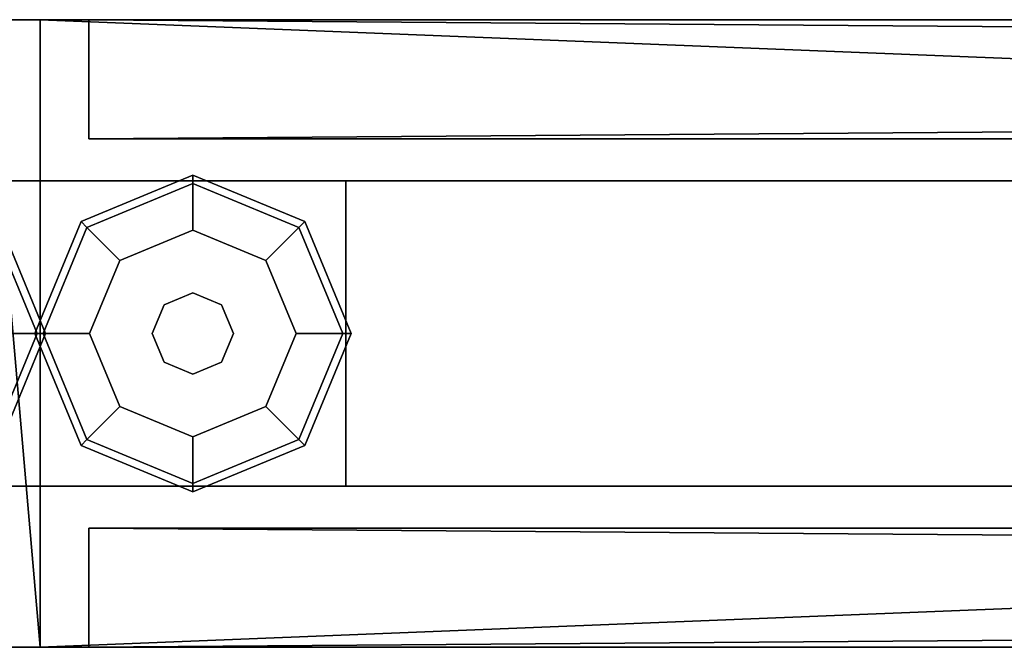
# Model space of a CAD drawing. Units: inches. Extents: x -485 to 347, y -378 to -226.
# Drawn here: x -105 to -101, y -303 to -301 of the extents above; entities that cross this region are included whole.
import ezdxf

# ---------------------------------------------------------------- set-up
doc = ezdxf.new("R2010")
doc.units = ezdxf.units.IN
doc.header["$MEASUREMENT"] = 0
for name, color, linetype in [('A-FURN-3-NODE', 7, 'Continuous'), ('TDI3-999', 7, 'Continuous'), ('TDI3Panel_201-001', 7, 'Continuous'), ('TDI3TopTrim-254', 7, 'Continuous'), ('TK3ELEMENTS_METAL', 252, 'Continuous'), ('TK3NODE', 7, 'Continuous'), ('TK3PNL_FOOT', 8, 'Continuous'), ('TK3PNL_TPCP', 35, 'Continuous')]:
    doc.layers.add(name, color=color, linetype=linetype)
doc.layers.add('TK3CONN', color=7, linetype='Continuous', true_color=0xa0a0a3)
doc.layers.add('TK3PNL_FRAME', color=7, linetype='Continuous', true_color=0xa0a0a3)

# ---------------------------------------------------------------- blocks, each defined once
blk = doc.blocks.new('UNWR2055-3')
at = {"layer": 'A-FURN-3-NODE'}
blk.add_point((57.78, 0), dxfattribs=at)
blk = doc.blocks.new('-5172CPW')
at = {"layer": 'TK3NODE'}
blk.add_point((2.78, 0), dxfattribs=at)
at = {"layer": 'TK3PNL_FOOT'}
for points, invisible_edges in [([(1.3651, 0), (1.5774, 0.5126), (2.09, 0.7249), (2.6026, 0.5126)], 8), ([(1.5774, -0.5126), (1.3651, 0), (2.6026, 0.5126), (2.8149, 0)], 10), ([(2.4248, 0.3348, 0.43), (2.09, 0.4735, 0.43), (1.7552, 0.3348, 0.43), (1.6165, 0, 0.43)], 8), ([(1.6165, 0, 0.43), (1.7552, -0.3348, 0.43), (2.5635, 0, 0.43), (2.4248, 0.3348, 0.43)], 10), ([(2.8149, 0), (2.6026, -0.5126), (2.09, -0.7249), (1.5774, -0.5126)], 8), ([(2.5635, 0, 0.43), (1.7552, -0.3348, 0.43), (2.09, -0.4735, 0.43), (2.4248, -0.3348, 0.43)], 1)]:
    blk.add_3dface(points, dxfattribs=dict(at, invisible_edges=invisible_edges))
for points in [[(2.09, 0.7249), (1.5774, 0.5126), (1.6046, 0.4854, 0.1721), (2.09, 0.6865, 0.1721)], [(2.6026, 0.5126), (2.09, 0.7249), (2.09, 0.6865, 0.1721), (2.5754, 0.4854, 0.1721)], [(2.09, 0.6865, 0.1721), (1.6046, 0.4854, 0.1721), (1.7552, 0.3348, 0.2175), (2.09, 0.4735, 0.2175)], [(2.5754, 0.4854, 0.1721), (2.09, 0.6865, 0.1721), (2.09, 0.4735, 0.2175), (2.4248, 0.3348, 0.2175)], [(1.5774, 0.5126), (1.3651, 0), (1.4035, 0, 0.1721), (1.6046, 0.4854, 0.1721)], [(2.8149, 0), (2.6026, 0.5126), (2.5754, 0.4854, 0.1721), (2.7765, 0, 0.1721)], [(1.6046, 0.4854, 0.1721), (1.4035, 0, 0.1721), (1.6165, 0, 0.2175), (1.7552, 0.3348, 0.2175)], [(2.09, 0.4735, 0.2175), (1.7552, 0.3348, 0.2175), (1.7552, 0.3348, 0.43), (2.09, 0.4735, 0.43)], [(2.4248, 0.3348, 0.2175), (2.09, 0.4735, 0.2175), (2.09, 0.4735, 0.43), (2.4248, 0.3348, 0.43)], [(2.7765, 0, 0.1721), (2.5754, 0.4854, 0.1721), (2.4248, 0.3348, 0.2175), (2.5635, 0, 0.2175)], [(1.7552, 0.3348, 0.2175), (1.6165, 0, 0.2175), (1.6165, 0, 0.43), (1.7552, 0.3348, 0.43)], [(2.5635, 0, 0.2175), (2.4248, 0.3348, 0.2175), (2.4248, 0.3348, 0.43), (2.5635, 0, 0.43)], [(2.09, 0.1862, 0.43), (1.9583, 0.1317, 0.43), (1.9583, 0.1317, 1.6393), (2.09, 0.1862, 1.6393)], [(2.2217, 0.1317, 0.43), (2.09, 0.1862, 0.43), (2.09, 0.1862, 1.6393), (2.2217, 0.1317, 1.6393)], [(1.9583, 0.1317, 0.43), (1.9038, 0, 0.43), (1.9038, 0, 1.6393), (1.9583, 0.1317, 1.6393)], [(2.2762, 0, 0.43), (2.2217, 0.1317, 0.43), (2.2217, 0.1317, 1.6393), (2.2762, 0, 1.6393)], [(1.3651, 0), (1.5774, -0.5126), (1.6046, -0.4854, 0.1721), (1.4035, 0, 0.1721)], [(1.4035, 0, 0.1721), (1.6046, -0.4854, 0.1721), (1.7552, -0.3348, 0.2175), (1.6165, 0, 0.2175)], [(1.6165, 0, 0.2175), (1.7552, -0.3348, 0.2175), (1.7552, -0.3348, 0.43), (1.6165, 0, 0.43)], [(1.9038, 0, 0.43), (1.9583, -0.1317, 0.43), (1.9583, -0.1317, 1.6393), (1.9038, 0, 1.6393)], [(2.2217, -0.1317, 0.43), (2.2762, 0, 0.43), (2.2762, 0, 1.6393), (2.2217, -0.1317, 1.6393)], [(2.4248, -0.3348, 0.2175), (2.5635, 0, 0.2175), (2.5635, 0, 0.43), (2.4248, -0.3348, 0.43)], [(2.5754, -0.4854, 0.1721), (2.7765, 0, 0.1721), (2.5635, 0, 0.2175), (2.4248, -0.3348, 0.2175)], [(2.6026, -0.5126), (2.8149, 0), (2.7765, 0, 0.1721), (2.5754, -0.4854, 0.1721)], [(1.9583, -0.1317, 0.43), (2.09, -0.1862, 0.43), (2.09, -0.1862, 1.6393), (1.9583, -0.1317, 1.6393)], [(2.09, -0.1862, 0.43), (2.2217, -0.1317, 0.43), (2.2217, -0.1317, 1.6393), (2.09, -0.1862, 1.6393)], [(1.6046, -0.4854, 0.1721), (2.09, -0.6865, 0.1721), (2.09, -0.4735, 0.2175), (1.7552, -0.3348, 0.2175)], [(1.7552, -0.3348, 0.2175), (2.09, -0.4735, 0.2175), (2.09, -0.4735, 0.43), (1.7552, -0.3348, 0.43)], [(2.09, -0.4735, 0.2175), (2.4248, -0.3348, 0.2175), (2.4248, -0.3348, 0.43), (2.09, -0.4735, 0.43)], [(2.09, -0.6865, 0.1721), (2.5754, -0.4854, 0.1721), (2.4248, -0.3348, 0.2175), (2.09, -0.4735, 0.2175)], [(1.5774, -0.5126), (2.09, -0.7249), (2.09, -0.6865, 0.1721), (1.6046, -0.4854, 0.1721)], [(2.09, -0.7249), (2.6026, -0.5126), (2.5754, -0.4854, 0.1721), (2.09, -0.6865, 0.1721)]]:
    blk.add_3dface(points, dxfattribs=at)
at = {"layer": 'TK3PNL_FRAME'}
for points in [[(1.39, 0.7, 1), (2.79, 0.7, 1), (2.79, 0.7, 51), (1.39, 0.7, 51)], [(1.39, 0.7, 1), (1.39, -0.7, 1), (1.39, -0.7, 51), (1.39, 0.7, 51)], [(2.79, 0.7, 51), (2.79, -0.7, 51), (2.79, -0.7, 1), (2.79, 0.7, 1)], [(2.79, -0.7, 51), (35.99, -0.7, 51), (35.99, 0.7, 51), (2.79, 0.7, 51)], [(2.79, -0.7, 50.25), (35.99, -0.7, 50.25), (35.99, 0.7, 50.25), (2.79, 0.7, 50.25)], [(2.79, 0.7, 51), (2.79, 0.7, 50.25), (35.99, 0.7, 50.25), (35.99, 0.7, 51)], [(2.79, -0.7, 7), (35.99, -0.7, 7), (35.99, 0.7, 7), (2.79, 0.7, 7)], [(2.79, -0.7, 6.25), (35.99, -0.7, 6.25), (35.99, 0.7, 6.25), (2.79, 0.7, 6.25)], [(2.79, 0.7, 7), (2.79, 0.7, 6.25), (35.99, 0.7, 6.25), (35.99, 0.7, 7)], [(2.79, -0.7, 29), (35.99, -0.7, 29), (35.99, 0.7, 29), (2.79, 0.7, 29)], [(2.79, -0.7, 28.25), (35.99, -0.7, 28.25), (35.99, 0.7, 28.25), (2.79, 0.7, 28.25)], [(2.79, 0.7, 29), (2.79, 0.7, 28.25), (35.99, 0.7, 28.25), (35.99, 0.7, 29)], [(1.39, -0.7, 1), (2.79, -0.7, 1), (2.79, -0.7, 51), (1.39, -0.7, 51)], [(2.79, -0.7, 51), (2.79, -0.7, 50.25), (35.99, -0.7, 50.25), (35.99, -0.7, 51)], [(2.79, -0.7, 7), (2.79, -0.7, 6.25), (35.99, -0.7, 6.25), (35.99, -0.7, 7)], [(2.79, -0.7, 29), (2.79, -0.7, 28.25), (35.99, -0.7, 28.25), (35.99, -0.7, 29)]]:
    blk.add_3dface(points, dxfattribs=at)
blk = doc.blocks.new('-0672ELM')
at = {"layer": 'TK3ELEMENTS_METAL'}
mesh = blk.add_polyface(dxfattribs=at)
corners = [(-35.825, -0.8915, 5.65), (-35.825, -1.4375, 5.65), (-35.825, -1.4375, 0), (-35.825, -0.8915, 0)]
mesh.append_faces([[corners[k] for k in face] for face in [(0, 2, 1)]], dxfattribs={"vtx0": -1})
mesh.append_faces([[corners[k] for k in face] for face in [(3, 2, 0)]], dxfattribs={"vtx1": -1})
mesh = blk.add_polyface(dxfattribs=at)
corners = [(35.825, -0.8915, 5.65), (-35.825, -0.8915, 5.65), (-35.825, -0.8915, 0), (35.825, -0.8915, 0)]
mesh.append_faces([[corners[k] for k in face] for face in [(0, 2, 1)]], dxfattribs={"vtx0": -1})
mesh.append_faces([[corners[k] for k in face] for face in [(3, 2, 0)]], dxfattribs={"vtx1": -1})
mesh = blk.add_polyface(dxfattribs=at)
corners = [(-35.825, -1.4375, 5.65), (-35.825, -0.8915, 5.65), (35.825, -0.8915, 5.65), (35.825, -1.4375, 5.65)]
mesh.append_faces([[corners[k] for k in face] for face in [(0, 2, 1)]], dxfattribs={"vtx0": -1})
mesh.append_faces([[corners[k] for k in face] for face in [(0, 3, 2)]], dxfattribs={"vtx2": -1})
mesh = blk.add_polyface(dxfattribs=at)
corners = [(35.825, -1.4375, 0), (35.825, -0.8915, 0), (-35.825, -0.8915, 0), (-35.825, -1.4375, 0)]
mesh.append_faces([[corners[k] for k in face] for face in [(0, 2, 1)]], dxfattribs={"vtx0": -1})
mesh.append_faces([[corners[k] for k in face] for face in [(3, 2, 0)]], dxfattribs={"vtx1": -1})
mesh = blk.add_polyface(dxfattribs=at)
corners = [(35.825, -1.4375, 5.65), (35.825, -0.8915, 5.65), (35.825, -0.8915, 0), (35.825, -1.4375, 0)]
mesh.append_faces([[corners[k] for k in face] for face in [(0, 2, 1)]], dxfattribs={"vtx0": -1})
mesh.append_faces([[corners[k] for k in face] for face in [(3, 2, 0)]], dxfattribs={"vtx1": -1})
mesh = blk.add_polyface(dxfattribs=at)
corners = [(-35.825, -1.4375, 5.65), (35.825, -1.4375, 5.65), (35.825, -1.4375, 0), (-35.825, -1.4375, 0)]
mesh.append_faces([[corners[k] for k in face] for face in [(0, 2, 1)]], dxfattribs={"vtx0": -1})
mesh.append_faces([[corners[k] for k in face] for face in [(3, 2, 0)]], dxfattribs={"vtx1": -1})
blk = doc.blocks.new('-2272ELM')
at = {"layer": 'TK3ELEMENTS_METAL'}
mesh = blk.add_polyface(dxfattribs=at)
corners = [(-35.825, -0.8915, 21.65), (-35.825, -1.4375, 21.65), (-35.825, -1.4375, 0), (-35.825, -0.8915, 0)]
mesh.append_faces([[corners[k] for k in face] for face in [(0, 2, 1)]], dxfattribs={"vtx0": -1})
mesh.append_faces([[corners[k] for k in face] for face in [(3, 2, 0)]], dxfattribs={"vtx1": -1})
mesh = blk.add_polyface(dxfattribs=at)
corners = [(35.825, -0.8915, 21.65), (-35.825, -0.8915, 21.65), (-35.825, -0.8915, 0), (35.825, -0.8915, 0)]
mesh.append_faces([[corners[k] for k in face] for face in [(0, 2, 1)]], dxfattribs={"vtx0": -1})
mesh.append_faces([[corners[k] for k in face] for face in [(3, 2, 0)]], dxfattribs={"vtx1": -1})
mesh = blk.add_polyface(dxfattribs=at)
corners = [(-35.825, -1.4375, 21.65), (-35.825, -0.8915, 21.65), (35.825, -0.8915, 21.65), (35.825, -1.4375, 21.65)]
mesh.append_faces([[corners[k] for k in face] for face in [(0, 2, 1)]], dxfattribs={"vtx0": -1})
mesh.append_faces([[corners[k] for k in face] for face in [(0, 3, 2)]], dxfattribs={"vtx2": -1})
mesh = blk.add_polyface(dxfattribs=at)
corners = [(35.825, -1.4375, 0), (35.825, -0.8915, 0), (-35.825, -0.8915, 0), (-35.825, -1.4375, 0)]
mesh.append_faces([[corners[k] for k in face] for face in [(0, 2, 1)]], dxfattribs={"vtx0": -1})
mesh.append_faces([[corners[k] for k in face] for face in [(3, 2, 0)]], dxfattribs={"vtx1": -1})
mesh = blk.add_polyface(dxfattribs=at)
corners = [(35.825, -1.4375, 21.65), (35.825, -0.8915, 21.65), (35.825, -0.8915, 0), (35.825, -1.4375, 0)]
mesh.append_faces([[corners[k] for k in face] for face in [(0, 2, 1)]], dxfattribs={"vtx0": -1})
mesh.append_faces([[corners[k] for k in face] for face in [(3, 2, 0)]], dxfattribs={"vtx1": -1})
mesh = blk.add_polyface(dxfattribs=at)
corners = [(-35.825, -1.4375, 21.65), (35.825, -1.4375, 21.65), (35.825, -1.4375, 0), (-35.825, -1.4375, 0)]
mesh.append_faces([[corners[k] for k in face] for face in [(0, 2, 1)]], dxfattribs={"vtx0": -1})
mesh.append_faces([[corners[k] for k in face] for face in [(3, 2, 0)]], dxfattribs={"vtx1": -1})
blk = doc.blocks.new('-72TT')
at = {"layer": 'TK3PNL_TPCP'}
mesh = blk.add_polyface(dxfattribs=at)
corners = [(1.39, 1.4375), (1.39, -1.4375), (73.39, -1.4375), (73.39, 1.4375)]
mesh.append_faces([[corners[k] for k in face] for face in [(0, 2, 1)]], dxfattribs={"vtx0": -1})
mesh.append_faces([[corners[k] for k in face] for face in [(0, 3, 2)]], dxfattribs={"vtx2": -1})
mesh = blk.add_polyface(dxfattribs=at)
corners = [(1.39, 1.4375, 0.25), (1.39, 1.4375), (73.39, 1.4375), (73.39, 1.4375, 0.25)]
mesh.append_faces([[corners[k] for k in face] for face in [(0, 2, 1)]], dxfattribs={"vtx0": -1})
mesh.append_faces([[corners[k] for k in face] for face in [(0, 3, 2)]], dxfattribs={"vtx2": -1})
mesh = blk.add_polyface(dxfattribs=at)
corners = [(1.39, -1.4375, 0.25), (1.39, 1.4375, 0.25), (73.39, 1.4375, 0.25), (73.39, -1.4375, 0.25)]
mesh.append_faces([[corners[k] for k in face] for face in [(0, 2, 1)]], dxfattribs={"vtx0": -1})
mesh.append_faces([[corners[k] for k in face] for face in [(0, 3, 2)]], dxfattribs={"vtx2": -1})
mesh = blk.add_polyface(dxfattribs=at)
corners = [(1.39, -1.4375, 0.25), (1.39, -1.4375), (1.39, 1.4375), (1.39, 1.4375, 0.25)]
mesh.append_faces([[corners[k] for k in face] for face in [(0, 2, 1)]], dxfattribs={"vtx0": -1})
mesh.append_faces([[corners[k] for k in face] for face in [(0, 3, 2)]], dxfattribs={"vtx2": -1})
mesh = blk.add_polyface(dxfattribs=at)
corners = [(1.39, -1.4375), (1.39, -1.4375, 0.25), (73.39, -1.4375, 0.25), (73.39, -1.4375)]
mesh.append_faces([[corners[k] for k in face] for face in [(0, 2, 1)]], dxfattribs={"vtx0": -1})
mesh.append_faces([[corners[k] for k in face] for face in [(0, 3, 2)]], dxfattribs={"vtx2": -1})
blk = doc.blocks.new('7251D-3')
at = {"layer": 'TDI3-999', "rotation": 180}
for name, p in [('-0672ELM', (37.4375, 0, 1)), ('-2272ELM', (37.4375, 0, 7)), ('-2272ELM', (37.4375, 0, 29))]:
    blk.add_blockref(name, p, dxfattribs=at)
at = {"layer": 'TDI3-999'}
for name, p in [('-0672ELM', (37.4375, 0, 1)), ('-2272ELM', (37.4375, 0, 7)), ('-2272ELM', (37.4375, 0, 29))]:
    blk.add_blockref(name, p, dxfattribs=at)
at = {"layer": 'TDI3Panel_201-001'}
blk.add_blockref('-5172CPW', (0, 0), dxfattribs=at)
at = {"layer": 'TDI3TopTrim-254'}
blk.add_blockref('-72TT', (0, 0, 51), dxfattribs=at)
blk = doc.blocks.new('UNTM09_3D-3')
at = {"layer": 'TK3CONN'}
mesh = blk.add_polyface(dxfattribs=at)
corners = [(1.688, 1.4375, 9), (1.438, 1.4375, 9), (1.438, 1.4375), (1.688, 1.4375)]
mesh.append_faces([[corners[k] for k in face] for face in [(0, 2, 1)]], dxfattribs={"vtx0": -1})
mesh.append_faces([[corners[k] for k in face] for face in [(0, 3, 2)]], dxfattribs={"vtx2": -1})
mesh = blk.add_polyface(dxfattribs=at)
corners = [(1.438, 1.4375, 9), (1.438, -1.4375, 9), (1.438, -1.4375), (1.438, 1.4375)]
mesh.append_faces([[corners[k] for k in face] for face in [(0, 2, 1)]], dxfattribs={"vtx0": -1})
mesh.append_faces([[corners[k] for k in face] for face in [(0, 3, 2)]], dxfattribs={"vtx2": -1})
mesh = blk.add_polyface(dxfattribs=at)
corners = [(1.688, -1.4375), (1.688, 1.4375), (1.438, 1.4375), (1.438, -1.4375)]
mesh.append_faces([[corners[k] for k in face] for face in [(0, 2, 1)]], dxfattribs={"vtx0": -1})
mesh.append_faces([[corners[k] for k in face] for face in [(3, 2, 0)]], dxfattribs={"vtx1": -1})
mesh = blk.add_polyface(dxfattribs=at)
corners = [(1.438, 1.4375, 9), (1.688, 1.4375, 9), (1.688, -1.4375, 9), (1.438, -1.4375, 9)]
mesh.append_faces([[corners[k] for k in face] for face in [(0, 2, 1)]], dxfattribs={"vtx0": -1})
mesh.append_faces([[corners[k] for k in face] for face in [(0, 3, 2)]], dxfattribs={"vtx2": -1})
mesh = blk.add_polyface(dxfattribs=at)
corners = [(1.688, -1.4375, 9), (1.688, 1.4375, 9), (1.688, 1.4375), (1.688, -1.4375)]
mesh.append_faces([[corners[k] for k in face] for face in [(0, 2, 1)]], dxfattribs={"vtx0": -1})
mesh.append_faces([[corners[k] for k in face] for face in [(0, 3, 2)]], dxfattribs={"vtx2": -1})
mesh = blk.add_polyface(dxfattribs=at)
corners = [(1.438, -1.4375, 9), (1.688, -1.4375, 9), (1.688, -1.4375), (1.438, -1.4375)]
mesh.append_faces([[corners[k] for k in face] for face in [(0, 2, 1)]], dxfattribs={"vtx0": -1})
mesh.append_faces([[corners[k] for k in face] for face in [(0, 3, 2)]], dxfattribs={"vtx2": -1})
blk = doc.blocks.new('-4284CPW')
at = {"layer": 'TK3NODE'}
blk.add_point((0, 0), dxfattribs=at)
at = {"layer": 'TK3PNL_FOOT'}
for points, invisible_edges in [([(1.3651, 0), (1.5774, 0.5126), (2.09, 0.7249), (2.6026, 0.5126)], 8), ([(1.5774, -0.5126), (1.3651, 0), (2.6026, 0.5126), (2.8149, 0)], 10)]:
    blk.add_3dface(points, dxfattribs=dict(at, invisible_edges=invisible_edges))
for points in [[(1.5774, 0.5126), (1.3651, 0), (1.4035, 0, 0.1721), (1.6046, 0.4854, 0.1721)], [(1.6046, 0.4854, 0.1721), (1.4035, 0, 0.1721), (1.6165, 0, 0.2175), (1.7552, 0.3348, 0.2175)], [(1.3651, 0), (1.5774, -0.5126), (1.6046, -0.4854, 0.1721), (1.4035, 0, 0.1721)], [(1.4035, 0, 0.1721), (1.6046, -0.4854, 0.1721), (1.7552, -0.3348, 0.2175), (1.6165, 0, 0.2175)]]:
    blk.add_3dface(points, dxfattribs=at)
at = {"layer": 'TK3PNL_FRAME'}
for points in [[(1.39, 0.7, 1), (2.79, 0.7, 1), (2.79, 0.7, 42), (1.39, 0.7, 42)], [(1.39, 0.7, 1), (1.39, -0.7, 1), (1.39, -0.7, 42), (1.39, 0.7, 42)], [(1.39, -0.7, 1), (2.79, -0.7, 1), (2.79, -0.7, 42), (1.39, -0.7, 42)]]:
    blk.add_3dface(points, dxfattribs=at)
blk = doc.blocks.new('8442Z-3')
at = {"layer": 'TDI3Panel_201-001'}
blk.add_blockref('-4284CPW', (0, 0), dxfattribs=at)

msp = doc.modelspace()

# ---------------------------------------------------------------- block references
at = {"xscale": -1, "rotation": 180}
msp.add_blockref('UNWR2055-3', (-161.3234, -301.9519), dxfattribs=at)
at = {"rotation": 180}
msp.add_blockref('8442Z-3', (-103.5434, -301.9519), dxfattribs=at)
for name, p in [('7251D-3', (-106.3234, -301.9519)), ('UNTM09_3D-3', (-106.6214, -301.9519, 42)), ('UNWR2055-3', (-161.3234, -301.9519))]:
    msp.add_blockref(name, p)

doc.saveas('drawing.dxf')
